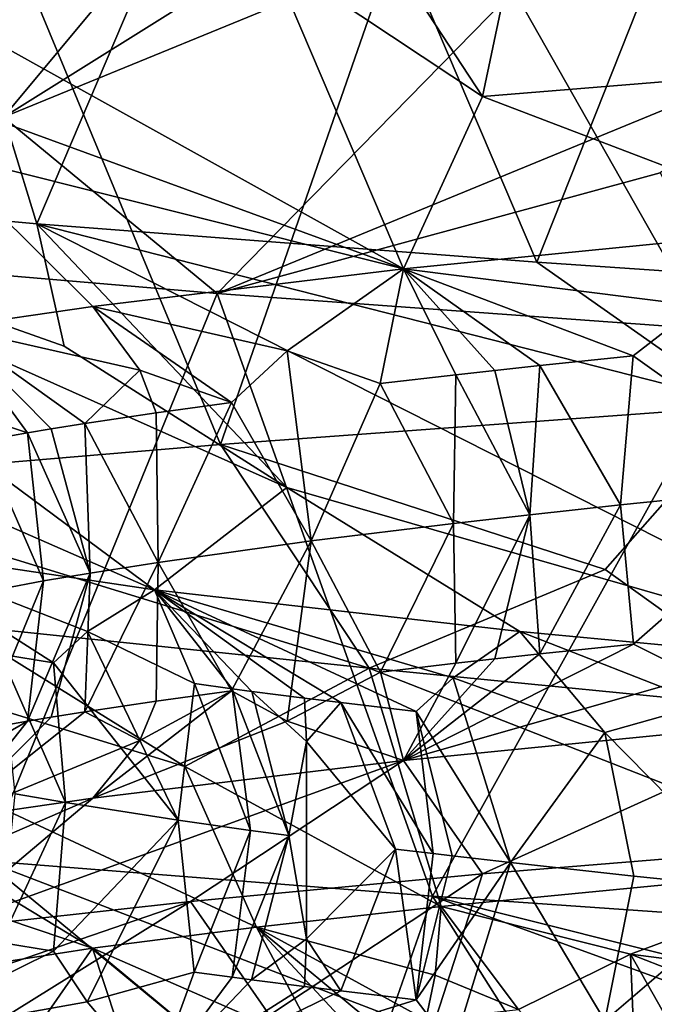
# Model space of a CAD drawing. Extents: x -29 to 75, y -81 to 456.
# Drawn here: x -13 to -13, y -73 to -72 of the extents above; entities that cross this region are included whole.
import ezdxf

# ---------------------------------------------------------------- set-up
doc = ezdxf.new("R2010")
doc.units = 0
doc.header["$MEASUREMENT"] = 0

msp = doc.modelspace()

# ---------------------------------------------------------------- linework, layer by layer
for points in [[(-12.97085, -72.439575, -20.590582), (-13.148622, -72.423531, -20.330702), (-13.047544, -72.18927, -20.487003)], [(-12.97085, -72.439575, -20.590582), (-13.047544, -72.18927, -20.487003), (-12.870318, -72.20385, -20.711432)], [(-12.762858, -72.455551, -20.825218), (-12.97085, -72.439575, -20.590582), (-12.870318, -72.20385, -20.711432)], [(-12.762858, -72.455551, -20.825218), (-12.870318, -72.20385, -20.711432), (-12.668733, -72.218407, -20.914032)], [(-12.549681, -72.470078, -21.014303), (-12.762858, -72.455551, -20.825218), (-12.668733, -72.218407, -20.914032)], [(-12.785426, -72.386688, -17.642832), (-12.757585, -72.254478, -17.274784), (-12.866845, -72.262558, -17.38987)], [(-12.785426, -72.386688, -17.642832), (-12.499304, -72.363472, -17.342848), (-12.757585, -72.254478, -17.274784)], [(-12.499304, -72.363472, -17.342848), (-12.573643, -72.304726, -17.258078), (-12.757585, -72.254478, -17.274784)], [(-12.785426, -72.386688, -17.642832), (-12.866845, -72.262558, -17.38987), (-12.873951, -72.327942, -17.572935)], [(-12.807402, -72.281021, 20.779821), (-12.674394, -72.515305, 20.909182), (-12.576429, -72.265007, 20.992887)], [(-13.19312, -72.372055, 18.108362), (-13.089517, -72.313316, 18.152966), (-12.878728, -72.268097, 17.982677)], [(-13.19312, -72.372055, 18.108362), (-12.878728, -72.268097, 17.982677), (-13.167629, -72.444534, 17.807114)], [(-12.984592, -72.395271, 17.726505), (-13.167629, -72.444534, 17.807114), (-12.878728, -72.268097, 17.982677)], [(-12.984592, -72.395271, 17.726505), (-12.878728, -72.268097, 17.982677), (-12.890841, -72.336525, 17.789148)], [(-12.894423, -72.531357, 20.683777), (-12.807402, -72.281021, 20.779821), (-12.992356, -72.295547, 20.562849)], [(-12.894423, -72.531357, 20.683777), (-12.674394, -72.515305, 20.909182), (-12.807402, -72.281021, 20.779821)], [(-12.873951, -72.327942, -17.572935), (-13.130211, -72.285057, -17.743906), (-12.818251, -72.458366, -17.882856)], [(-13.11202, -72.351158, -17.936323), (-12.818251, -72.458366, -17.882856), (-13.130211, -72.285057, -17.743906)], [(-12.984592, -72.395271, 17.726505), (-12.716375, -72.285408, 17.737906), (-12.895803, -72.468536, 17.422869)], [(-12.984592, -72.395271, 17.726505), (-12.890841, -72.336525, 17.789148), (-12.716375, -72.285408, 17.737906)], [(-12.630743, -72.359741, 17.466366), (-12.895803, -72.468536, 17.422869), (-12.716375, -72.285408, 17.737906)], [(-12.630743, -72.359741, 17.466366), (-12.716375, -72.285408, 17.737906), (-12.522294, -72.302719, 17.517353)], [(-13.083583, -72.547318, 20.434076), (-12.894423, -72.531357, 20.683777), (-12.992356, -72.295547, 20.562849)], [(-12.785426, -72.386688, -17.642832), (-12.873951, -72.327942, -17.572935), (-12.818251, -72.458366, -17.882856)], [(-13.012249, -72.409904, -17.989054), (-12.818251, -72.458366, -17.882856), (-13.11202, -72.351158, -17.936323)], [(-12.711599, -72.418488, 17.387718), (-12.895803, -72.468536, 17.422869), (-12.630743, -72.359741, 17.466366)], [(-12.785426, -72.386688, -17.642832), (-12.643054, -72.441063, -17.647339), (-12.499304, -72.363472, -17.342848)], [(-12.785426, -72.386688, -17.642832), (-12.818251, -72.458366, -17.882856), (-12.643054, -72.441063, -17.647339)], [(-12.984592, -72.395271, 17.726505), (-12.895803, -72.468536, 17.422869), (-13.084609, -72.452583, 17.672552)], [(-13.012249, -72.409904, -17.989054), (-12.947563, -72.473961, -18.113808), (-12.818251, -72.458366, -17.882856)], [(-13.012249, -72.409904, -17.989054), (-13.006856, -72.48262, -18.248343), (-12.947563, -72.473961, -18.113808)], [(-12.711599, -72.418488, 17.387718), (-12.675946, -72.484589, 17.197475), (-12.895803, -72.468536, 17.422869)], [(-13.072322, -72.52597, -19.991074), (-13.148622, -72.423531, -20.330702), (-12.921919, -72.591721, -20.042755)], [(-12.959439, -72.49044, -20.415501), (-13.148622, -72.423531, -20.330702), (-12.97085, -72.439575, -20.590582)], [(-12.866877, -72.549187, -20.351116), (-12.921919, -72.591721, -20.042755), (-13.148622, -72.423531, -20.330702)], [(-12.866877, -72.549187, -20.351116), (-13.148622, -72.423531, -20.330702), (-12.959439, -72.49044, -20.415501)], [(-12.866877, -72.549187, -20.351116), (-12.959439, -72.49044, -20.415501), (-12.97085, -72.439575, -20.590582)], [(-12.866877, -72.549187, -20.351116), (-12.97085, -72.439575, -20.590582), (-12.604946, -72.624634, -20.501148)], [(-12.680163, -72.513657, -20.749121), (-12.97085, -72.439575, -20.590582), (-12.762858, -72.455551, -20.825218)], [(-12.680163, -72.513657, -20.749121), (-12.604946, -72.624634, -20.501148), (-12.97085, -72.439575, -20.590582)], [(-12.695947, -72.473694, -17.765396), (-12.643054, -72.441063, -17.647339), (-12.818251, -72.458366, -17.882856)], [(-12.992315, -72.704445, 17.542498), (-13.084609, -72.452583, 17.672552), (-12.895803, -72.468536, 17.422869)], [(-12.680163, -72.513657, -20.749121), (-12.762858, -72.455551, -20.825218), (-12.549681, -72.470078, -21.014303)], [(-12.866714, -72.492401, -18.026808), (-12.818251, -72.458366, -17.882856), (-12.947563, -72.473961, -18.113808)], [(-12.866714, -72.492401, -18.026808), (-12.827934, -72.506042, -17.984068), (-12.818251, -72.458366, -17.882856)], [(-12.796595, -72.502411, -17.932442), (-12.818251, -72.458366, -17.882856), (-12.827934, -72.506042, -17.984068)], [(-12.722723, -72.494438, -17.822594), (-12.695947, -72.473694, -17.765396), (-12.818251, -72.458366, -17.882856)], [(-12.761609, -72.498543, -17.87854), (-12.722723, -72.494438, -17.822594), (-12.818251, -72.458366, -17.882856)], [(-12.780358, -72.500595, -17.906975), (-12.761609, -72.498543, -17.87854), (-12.818251, -72.458366, -17.882856)], [(-12.796595, -72.502411, -17.932442), (-12.780358, -72.500595, -17.906975), (-12.818251, -72.458366, -17.882856)], [(-12.806192, -72.71907, 17.324022), (-12.992315, -72.704445, 17.542498), (-12.895803, -72.468536, 17.422869)], [(-12.675946, -72.484589, 17.197475), (-12.806192, -72.71907, 17.324022), (-12.895803, -72.468536, 17.422869)], [(-12.722723, -72.494438, -17.822594), (-12.647359, -72.548218, -17.751846), (-12.695947, -72.473694, -17.765396)], [(-12.927892, -72.500488, -18.147181), (-12.947563, -72.473961, -18.113808), (-13.006856, -72.48262, -18.248343)], [(-12.889894, -72.513847, -18.097746), (-12.866714, -72.492401, -18.026808), (-12.947563, -72.473961, -18.113808)], [(-12.927892, -72.500488, -18.147181), (-12.889894, -72.513847, -18.097746), (-12.947563, -72.473961, -18.113808)], [(-12.974728, -72.526497, -18.289804), (-13.006856, -72.48262, -18.248343), (-13.01225, -72.514, -18.356487)], [(-12.950848, -72.522629, -18.230137), (-12.927892, -72.500488, -18.147181), (-13.006856, -72.48262, -18.248343)], [(-12.9648, -72.524857, -18.264351), (-12.950848, -72.522629, -18.230137), (-13.006856, -72.48262, -18.248343)], [(-12.974728, -72.526497, -18.289804), (-12.9648, -72.524857, -18.264351), (-13.006856, -72.48262, -18.248343)], [(-12.599625, -72.733475, 17.131161), (-12.806192, -72.71907, 17.324022), (-12.675946, -72.484589, 17.197475)], [(-12.889894, -72.513847, -18.097746), (-12.856643, -72.571426, -18.071295), (-12.866714, -72.492401, -18.026808)], [(-12.866714, -72.492401, -18.026808), (-12.856643, -72.571426, -18.071295), (-12.827934, -72.506042, -17.984068)], [(-12.761609, -72.498543, -17.87854), (-12.72806, -72.556427, -17.860281), (-12.722723, -72.494438, -17.822594)], [(-12.72806, -72.556427, -17.860281), (-12.647359, -72.548218, -17.751846), (-12.722723, -72.494438, -17.822594)], [(-12.950848, -72.522629, -18.230137), (-12.92113, -72.518173, -18.162497), (-12.927892, -72.500488, -18.147181)], [(-12.92113, -72.518173, -18.162497), (-12.889894, -72.513847, -18.097746), (-12.927892, -72.500488, -18.147181)], [(-12.796595, -72.502411, -17.932442), (-12.827934, -72.506042, -17.984068), (-12.797544, -72.564163, -17.967125)], [(-12.796595, -72.502411, -17.932442), (-12.797544, -72.564163, -17.967125), (-12.765714, -72.560532, -17.916378)], [(-12.796595, -72.502411, -17.932442), (-12.765714, -72.560532, -17.916378), (-12.780358, -72.500595, -17.906975)], [(-12.780358, -72.500595, -17.906975), (-12.765714, -72.560532, -17.916378), (-12.761609, -72.498543, -17.87854)], [(-12.761609, -72.498543, -17.87854), (-12.765714, -72.560532, -17.916378), (-12.72806, -72.556427, -17.860281)], [(-12.797544, -72.564163, -17.967125), (-12.827934, -72.506042, -17.984068), (-12.856643, -72.571426, -18.071295)], [(-12.974728, -72.526497, -18.289804), (-13.01225, -72.514, -18.356487), (-12.993586, -72.529778, -18.341095)], [(-12.920364, -72.580338, -18.203207), (-12.889894, -72.513847, -18.097746), (-12.92113, -72.518173, -18.162497)], [(-12.920364, -72.580338, -18.203207), (-12.856643, -72.571426, -18.071295), (-12.889894, -72.513847, -18.097746)], [(-12.950848, -72.522629, -18.230137), (-12.920364, -72.580338, -18.203207), (-12.92113, -72.518173, -18.162497)], [(-12.734426, -72.583298, 20.692316), (-12.674394, -72.515305, 20.909182), (-12.894423, -72.531357, 20.683777)], [(-12.652492, -72.642044, 20.614855), (-12.674394, -72.515305, 20.909182), (-12.734426, -72.583298, 20.692316)], [(-12.9648, -72.524857, -18.264351), (-12.948642, -72.584785, -18.270815), (-12.950848, -72.522629, -18.230137)], [(-12.950848, -72.522629, -18.230137), (-12.948642, -72.584785, -18.270815), (-12.920364, -72.580338, -18.203207)], [(-13.072322, -72.52597, -19.991074), (-12.921919, -72.591721, -20.042755), (-13.038408, -72.574409, -19.773081)], [(-12.974728, -72.526497, -18.289804), (-12.993586, -72.529778, -18.341095), (-12.968002, -72.588074, -18.32143)], [(-12.974728, -72.526497, -18.289804), (-12.948642, -72.584785, -18.270815), (-12.9648, -72.524857, -18.264351)], [(-12.974728, -72.526497, -18.289804), (-12.968002, -72.588074, -18.32143), (-12.948642, -72.584785, -18.270815)], [(-12.968002, -72.588074, -18.32143), (-12.993586, -72.529778, -18.341095), (-13.002765, -72.594643, -18.424122)], [(-12.832544, -72.624283, 20.492697), (-12.894423, -72.531357, 20.683777), (-13.083583, -72.547318, 20.434076)], [(-12.832544, -72.624283, 20.492697), (-12.734426, -72.583298, 20.692316), (-12.894423, -72.531357, 20.683777)], [(-12.832544, -72.624283, 20.492697), (-13.083583, -72.547318, 20.434076), (-13.003971, -72.606514, 20.35078)], [(-12.866877, -72.549187, -20.351116), (-12.769947, -72.609039, -20.294138), (-12.921919, -72.591721, -20.042755)], [(-12.866877, -72.549187, -20.351116), (-12.604946, -72.624634, -20.501148), (-12.769947, -72.609039, -20.294138)], [(-12.722709, -72.614304, -17.822561), (-12.647359, -72.548218, -17.751846), (-12.72806, -72.556427, -17.860281)], [(-12.722709, -72.614304, -17.822561), (-12.695928, -72.627617, -17.765352), (-12.647359, -72.548218, -17.751846)], [(-12.7616, -72.618408, -17.878504), (-12.72806, -72.556427, -17.860281), (-12.765714, -72.560532, -17.916378)], [(-12.7616, -72.618408, -17.878504), (-12.722709, -72.614304, -17.822561), (-12.72806, -72.556427, -17.860281)], [(-12.947602, -72.740631, 19.991222), (-12.879431, -72.731987, 20.121193), (-13.24089, -72.563385, 20.160896)], [(-12.909304, -72.66526, 20.289454), (-13.003971, -72.606514, 20.35078), (-13.24089, -72.563385, 20.160896)], [(-12.909304, -72.66526, 20.289454), (-13.24089, -72.563385, 20.160896), (-12.879431, -72.731987, 20.121193)], [(-13.102753, -72.688477, 19.923548), (-12.947602, -72.740631, 19.991222), (-13.24089, -72.563385, 20.160896)], [(-12.796586, -72.622276, -17.932407), (-12.765714, -72.560532, -17.916378), (-12.797544, -72.564163, -17.967125)], [(-12.796586, -72.622276, -17.932407), (-12.780352, -72.620461, -17.906939), (-12.765714, -72.560532, -17.916378)], [(-12.780352, -72.620461, -17.906939), (-12.7616, -72.618408, -17.878504), (-12.765714, -72.560532, -17.916378)], [(-12.827924, -72.625916, -17.984035), (-12.797544, -72.564163, -17.967125), (-12.856643, -72.571426, -18.071295)], [(-12.796586, -72.622276, -17.932407), (-12.797544, -72.564163, -17.967125), (-12.827924, -72.625916, -17.984035)], [(-12.920364, -72.580338, -18.203207), (-12.889886, -72.633713, -18.097712), (-12.856643, -72.571426, -18.071295)], [(-12.889886, -72.633713, -18.097712), (-12.866703, -72.646317, -18.02676), (-12.856643, -72.571426, -18.071295)], [(-12.866703, -72.646317, -18.02676), (-12.827924, -72.625916, -17.984035), (-12.856643, -72.571426, -18.071295)], [(-12.949783, -72.609032, -19.907738), (-13.038408, -72.574409, -19.773081), (-12.921919, -72.591721, -20.042755)], [(-12.949783, -72.609032, -19.907738), (-12.963906, -72.622101, -19.84227), (-13.038408, -72.574409, -19.773081)], [(-12.985883, -72.618462, -19.785847), (-13.038408, -72.574409, -19.773081), (-12.963906, -72.622101, -19.84227)], [(-12.950845, -72.642494, -18.230101), (-12.921123, -72.638039, -18.162462), (-12.920364, -72.580338, -18.203207)], [(-12.950845, -72.642494, -18.230101), (-12.920364, -72.580338, -18.203207), (-12.948642, -72.584785, -18.270815)], [(-12.921123, -72.638039, -18.162462), (-12.889886, -72.633713, -18.097712), (-12.920364, -72.580338, -18.203207)], [(-12.832544, -72.624283, 20.492697), (-12.652492, -72.642044, 20.614855), (-12.734426, -72.583298, 20.692316)], [(-12.993581, -72.649651, -18.341059), (-12.968002, -72.588074, -18.32143), (-13.002765, -72.594643, -18.424122)], [(-12.974726, -72.646362, -18.289768), (-12.968002, -72.588074, -18.32143), (-12.993581, -72.649651, -18.341059)], [(-12.974726, -72.646362, -18.289768), (-12.948642, -72.584785, -18.270815), (-12.968002, -72.588074, -18.32143)], [(-12.974726, -72.646362, -18.289768), (-12.964801, -72.644722, -18.264315), (-12.948642, -72.584785, -18.270815)], [(-12.964801, -72.644722, -18.264315), (-12.950845, -72.642494, -18.230101), (-12.948642, -72.584785, -18.270815)], [(-12.905269, -72.63076, -19.97365), (-12.949783, -72.609032, -19.907738), (-12.921919, -72.591721, -20.042755)], [(-12.79763, -72.628311, -20.191845), (-12.921919, -72.591721, -20.042755), (-12.769947, -72.609039, -20.294138)], [(-12.79763, -72.628311, -20.191845), (-12.812996, -72.642365, -20.143166), (-12.921919, -72.591721, -20.042755)], [(-12.889509, -72.632889, -20.005306), (-12.905269, -72.63076, -19.97365), (-12.921919, -72.591721, -20.042755)], [(-12.881433, -72.633957, -20.021038), (-12.889509, -72.632889, -20.005306), (-12.921919, -72.591721, -20.042755)], [(-12.859507, -72.636757, -20.062233), (-12.881433, -72.633957, -20.021038), (-12.921919, -72.591721, -20.042755)], [(-12.844394, -72.638626, -20.08943), (-12.859507, -72.636757, -20.062233), (-12.921919, -72.591721, -20.042755)], [(-12.844394, -72.638626, -20.08943), (-12.921919, -72.591721, -20.042755), (-12.812996, -72.642365, -20.143166)], [(-12.832544, -72.624283, 20.492697), (-13.003971, -72.606514, 20.35078), (-12.909304, -72.66526, 20.289454)], [(-12.949783, -72.609032, -19.907738), (-12.912069, -72.6875, -19.918497), (-12.963906, -72.622101, -19.84227)], [(-12.905269, -72.63076, -19.97365), (-12.912069, -72.6875, -19.918497), (-12.949783, -72.609032, -19.907738)], [(-12.734504, -72.651024, -20.263914), (-12.79763, -72.628311, -20.191845), (-12.769947, -72.609039, -20.294138)], [(-12.692756, -72.639282, -20.342535), (-12.734504, -72.651024, -20.263914), (-12.769947, -72.609039, -20.294138)], [(-12.692756, -72.639282, -20.342535), (-12.769947, -72.609039, -20.294138), (-12.604946, -72.624634, -20.501148)], [(-12.722709, -72.614304, -17.822561), (-12.818251, -72.662727, -17.882856), (-12.695928, -72.627617, -17.765352)], [(-12.7616, -72.618408, -17.878504), (-12.818251, -72.662727, -17.882856), (-12.722709, -72.614304, -17.822561)], [(-12.985883, -72.618462, -19.785847), (-12.963906, -72.622101, -19.84227), (-12.958866, -72.680222, -19.807859)], [(-12.985883, -72.618462, -19.785847), (-12.958866, -72.680222, -19.807859), (-12.97985, -72.676582, -19.751598)], [(-12.780352, -72.620461, -17.906939), (-12.818251, -72.662727, -17.882856), (-12.7616, -72.618408, -17.878504)], [(-12.796586, -72.622276, -17.932407), (-12.818251, -72.662727, -17.882856), (-12.780352, -72.620461, -17.906939)], [(-12.958866, -72.680222, -19.807859), (-12.963906, -72.622101, -19.84227), (-12.912069, -72.6875, -19.918497)], [(-12.832544, -72.624283, 20.492697), (-12.909304, -72.66526, 20.289454), (-12.802606, -72.723343, 20.246244)], [(-12.832544, -72.624283, 20.492697), (-12.623985, -72.706017, 20.479763), (-12.652492, -72.642044, 20.614855)], [(-12.832544, -72.624283, 20.492697), (-12.802606, -72.723343, 20.246244), (-12.623985, -72.706017, 20.479763)], [(-12.796586, -72.622276, -17.932407), (-12.827924, -72.625916, -17.984035), (-12.818251, -72.662727, -17.882856)], [(-12.866703, -72.646317, -18.02676), (-12.818251, -72.662727, -17.882856), (-12.827924, -72.625916, -17.984035)], [(-12.695928, -72.627617, -17.765352), (-12.818251, -72.662727, -17.882856), (-12.643054, -72.645432, -17.647339)], [(-12.773742, -72.705109, -20.173559), (-12.812996, -72.642365, -20.143166), (-12.79763, -72.628311, -20.191845)], [(-12.773742, -72.705109, -20.173559), (-12.79763, -72.628311, -20.191845), (-12.734504, -72.651024, -20.263914)], [(-12.881862, -72.691765, -19.981791), (-12.912069, -72.6875, -19.918497), (-12.905269, -72.63076, -19.97365)], [(-12.889509, -72.632889, -20.005306), (-12.881862, -72.691765, -19.981791), (-12.905269, -72.63076, -19.97365)], [(-12.889509, -72.632889, -20.005306), (-12.865974, -72.693893, -20.013062), (-12.881862, -72.691765, -19.981791)], [(-12.881433, -72.633957, -20.021038), (-12.865974, -72.693893, -20.013062), (-12.889509, -72.632889, -20.005306)], [(-12.889886, -72.633713, -18.097712), (-12.947563, -72.678329, -18.113808), (-12.866703, -72.646317, -18.02676)], [(-12.927883, -72.654404, -18.147133), (-12.947563, -72.678329, -18.113808), (-12.889886, -72.633713, -18.097712)], [(-12.927883, -72.654404, -18.147133), (-12.889886, -72.633713, -18.097712), (-12.921123, -72.638039, -18.162462)], [(-12.858602, -72.654747, -20.044111), (-12.865974, -72.693893, -20.013062), (-12.881433, -72.633957, -20.021038)], [(-12.858602, -72.654747, -20.044111), (-12.881433, -72.633957, -20.021038), (-12.859507, -72.636757, -20.062233)], [(-12.844394, -72.638626, -20.08943), (-12.858602, -72.654747, -20.044111), (-12.859507, -72.636757, -20.062233)], [(-12.950845, -72.642494, -18.230101), (-12.927883, -72.654404, -18.147133), (-12.921123, -72.638039, -18.162462)], [(-12.844394, -72.638626, -20.08943), (-12.821597, -72.699501, -20.094297), (-12.858602, -72.654747, -20.044111)], [(-12.806026, -72.70137, -20.120945), (-12.844394, -72.638626, -20.08943), (-12.812996, -72.642365, -20.143166)], [(-12.806026, -72.70137, -20.120945), (-12.821597, -72.699501, -20.094297), (-12.844394, -72.638626, -20.08943)], [(-12.670527, -72.71608, -20.322254), (-12.734504, -72.651024, -20.263914), (-12.692756, -72.639282, -20.342535)], [(-12.950845, -72.642494, -18.230101), (-13.006856, -72.686989, -18.248343), (-12.927883, -72.654404, -18.147133)], [(-12.964801, -72.644722, -18.264315), (-13.006856, -72.686989, -18.248343), (-12.950845, -72.642494, -18.230101)], [(-12.974726, -72.646362, -18.289768), (-13.006856, -72.686989, -18.248343), (-12.964801, -72.644722, -18.264315)], [(-12.785436, -72.709747, -17.642824), (-12.643054, -72.645432, -17.647339), (-12.818251, -72.662727, -17.882856)], [(-12.798098, -72.702301, -20.134184), (-12.806026, -72.70137, -20.120945), (-12.812996, -72.642365, -20.143166)], [(-12.773742, -72.705109, -20.173559), (-12.798098, -72.702301, -20.134184), (-12.812996, -72.642365, -20.143166)], [(-12.785436, -72.709747, -17.642824), (-12.499312, -72.686531, -17.342838), (-12.643054, -72.645432, -17.647339)], [(-12.974726, -72.646362, -18.289768), (-13.012246, -72.667915, -18.35644), (-13.006856, -72.686989, -18.248343)], [(-12.974726, -72.646362, -18.289768), (-12.993581, -72.649651, -18.341059), (-13.012246, -72.667915, -18.35644)], [(-12.866703, -72.646317, -18.02676), (-12.947563, -72.678329, -18.113808), (-12.818251, -72.662727, -17.882856)], [(-12.773742, -72.705109, -20.173559), (-12.734504, -72.651024, -20.263914), (-12.722511, -72.710716, -20.250698)], [(-12.670527, -72.71608, -20.322254), (-12.722511, -72.710716, -20.250698), (-12.734504, -72.651024, -20.263914)], [(-12.927883, -72.654404, -18.147133), (-13.006856, -72.686989, -18.248343), (-12.947563, -72.678329, -18.113808)], [(-12.85862, -72.736771, -20.044094), (-12.865974, -72.693893, -20.013062), (-12.858602, -72.654747, -20.044111)], [(-12.85862, -72.736771, -20.044094), (-12.858602, -72.654747, -20.044111), (-12.821597, -72.699501, -20.094297)], [(-13.012259, -72.732964, -17.989048), (-12.906925, -72.721352, -17.810736), (-12.818251, -72.662727, -17.882856)], [(-13.012259, -72.732964, -17.989048), (-12.818251, -72.662727, -17.882856), (-12.947563, -72.678329, -18.113808)], [(-12.909304, -72.66526, 20.289454), (-12.879431, -72.731987, 20.121193), (-12.802606, -72.723343, 20.246244)], [(-12.906925, -72.721352, -17.810736), (-12.785436, -72.709747, -17.642824), (-12.818251, -72.662727, -17.882856)], [(-13.148281, -72.781334, 18.300842), (-13.283156, -72.675293, 18.034117), (-12.93515, -72.856667, 18.08848)], [(-12.975655, -72.804543, 17.924667), (-12.93515, -72.856667, 18.08848), (-13.283156, -72.675293, 18.034117)], [(-12.975655, -72.804543, 17.924667), (-13.283156, -72.675293, 18.034117), (-13.073611, -72.745796, 17.868744)], [(-13.100294, -72.744568, -18.176502), (-12.947563, -72.678329, -18.113808), (-13.006856, -72.686989, -18.248343)], [(-13.100294, -72.744568, -18.176502), (-13.012259, -72.732964, -17.989048), (-12.947563, -72.678329, -18.113808)], [(-12.985905, -72.738335, -19.785818), (-12.97985, -72.676582, -19.751598), (-12.958866, -72.680222, -19.807859)], [(-12.985905, -72.738335, -19.785818), (-12.958866, -72.680222, -19.807859), (-12.963925, -72.741974, -19.842241)], [(-12.963925, -72.741974, -19.842241), (-12.958866, -72.680222, -19.807859), (-12.912069, -72.6875, -19.918497)], [(-12.573658, -72.745285, -17.258059), (-12.499312, -72.686531, -17.342838), (-12.819531, -72.815254, -17.338217)], [(-12.785436, -72.709747, -17.642824), (-12.819531, -72.815254, -17.338217), (-12.499312, -72.686531, -17.342838)], [(-13.102753, -72.688477, 19.923548), (-13.047693, -72.756226, 19.746243), (-12.947602, -72.740631, 19.991222)], [(-12.949812, -72.762947, -19.907701), (-12.963925, -72.741974, -19.842241), (-12.912069, -72.6875, -19.918497)], [(-12.90529, -72.750633, -19.973621), (-12.949812, -72.762947, -19.907701), (-12.912069, -72.6875, -19.918497)], [(-12.90529, -72.750633, -19.973621), (-12.912069, -72.6875, -19.918497), (-12.881862, -72.691765, -19.981791)], [(-12.889535, -72.752762, -20.005281), (-12.90529, -72.750633, -19.973621), (-12.881862, -72.691765, -19.981791)], [(-12.889535, -72.752762, -20.005281), (-12.881862, -72.691765, -19.981791), (-12.865974, -72.693893, -20.013062)], [(-12.881461, -72.753822, -20.021013), (-12.889535, -72.752762, -20.005281), (-12.865974, -72.693893, -20.013062)], [(-12.85862, -72.736771, -20.044094), (-12.881461, -72.753822, -20.021013), (-12.865974, -72.693893, -20.013062)], [(-12.844419, -72.758499, -20.089405), (-12.85862, -72.736771, -20.044094), (-12.821597, -72.699501, -20.094297)], [(-12.844419, -72.758499, -20.089405), (-12.821597, -72.699501, -20.094297), (-12.813019, -72.762238, -20.143141)], [(-12.806026, -72.70137, -20.120945), (-12.813019, -72.762238, -20.143141), (-12.821597, -72.699501, -20.094297)], [(-12.798098, -72.702301, -20.134184), (-12.813019, -72.762238, -20.143141), (-12.806026, -72.70137, -20.120945)], [(-12.773742, -72.705109, -20.173559), (-12.813019, -72.762238, -20.143141), (-12.798098, -72.702301, -20.134184)], [(-13.073611, -72.745796, 17.868744), (-12.992315, -72.704445, 17.542498), (-12.786534, -72.873985, 17.834953)], [(-12.82364, -72.769012, 17.512632), (-12.786534, -72.873985, 17.834953), (-12.992315, -72.704445, 17.542498)], [(-12.82364, -72.769012, 17.512632), (-12.992315, -72.704445, 17.542498), (-12.806192, -72.71907, 17.324022)], [(-12.773742, -72.705109, -20.173559), (-12.797665, -72.782227, -20.191813), (-12.813019, -72.762238, -20.143141)], [(-12.723839, -72.743202, 20.301352), (-12.623985, -72.706017, 20.479763), (-12.802606, -72.723343, 20.246244)], [(-12.773742, -72.705109, -20.173559), (-12.734529, -72.770897, -20.263889), (-12.797665, -72.782227, -20.191813)], [(-12.773742, -72.705109, -20.173559), (-12.722511, -72.710716, -20.250698), (-12.734529, -72.770897, -20.263889)], [(-12.644553, -72.753418, 20.383728), (-12.623985, -72.706017, 20.479763), (-12.723839, -72.743202, 20.301352)], [(-12.906925, -72.721352, -17.810736), (-12.87397, -72.768501, -17.57292), (-12.785436, -72.709747, -17.642824)], [(-12.87397, -72.768501, -17.57292), (-12.819531, -72.815254, -17.338217), (-12.785436, -72.709747, -17.642824)], [(-12.670527, -72.71608, -20.322254), (-12.734529, -72.770897, -20.263889), (-12.722511, -72.710716, -20.250698)], [(-12.737493, -72.827759, 17.585379), (-12.82364, -72.769012, 17.512632), (-12.806192, -72.71907, 17.324022)], [(-12.514432, -72.792229, 17.206543), (-12.806192, -72.71907, 17.324022), (-12.599625, -72.733475, 17.131161)], [(-12.44289, -72.850975, 17.293747), (-12.806192, -72.71907, 17.324022), (-12.514432, -72.792229, 17.206543)], [(-12.44289, -72.850975, 17.293747), (-12.737493, -72.827759, 17.585379), (-12.806192, -72.71907, 17.324022)], [(-12.670527, -72.71608, -20.322254), (-12.692792, -72.793198, -20.342505), (-12.734529, -72.770897, -20.263889)], [(-13.112041, -72.79171, -17.936312), (-13.001484, -72.780106, -17.749159), (-12.906925, -72.721352, -17.810736)], [(-13.112041, -72.79171, -17.936312), (-12.906925, -72.721352, -17.810736), (-13.012259, -72.732964, -17.989048)], [(-13.001484, -72.780106, -17.749159), (-12.87397, -72.768501, -17.57292), (-12.906925, -72.721352, -17.810736)], [(-12.805133, -72.751862, 20.181555), (-12.802606, -72.723343, 20.246244), (-12.879431, -72.731987, 20.121193)], [(-12.805133, -72.751862, 20.181555), (-12.770426, -72.766212, 20.21216), (-12.802606, -72.723343, 20.246244)], [(-12.770426, -72.766212, 20.21216), (-12.723839, -72.743202, 20.301352), (-12.802606, -72.723343, 20.246244)], [(-12.852745, -72.782272, 20.069407), (-12.879431, -72.731987, 20.121193), (-12.947602, -72.740631, 19.991222)], [(-12.808979, -72.770538, 20.151533), (-12.805133, -72.751862, 20.181555), (-12.879431, -72.731987, 20.121193)], [(-12.82994, -72.772995, 20.116547), (-12.808979, -72.770538, 20.151533), (-12.879431, -72.731987, 20.121193)], [(-12.840164, -72.774223, 20.098906), (-12.82994, -72.772995, 20.116547), (-12.879431, -72.731987, 20.121193)], [(-12.852745, -72.782272, 20.069407), (-12.840164, -72.774223, 20.098906), (-12.879431, -72.731987, 20.121193)], [(-12.985905, -72.738335, -19.785818), (-12.963925, -72.741974, -19.842241), (-13.038408, -72.778778, -19.773081)], [(-12.859532, -72.75663, -20.062206), (-12.881461, -72.753822, -20.021013), (-12.85862, -72.736771, -20.044094)], [(-12.844419, -72.758499, -20.089405), (-12.859532, -72.75663, -20.062206), (-12.85862, -72.736771, -20.044094)], [(-12.970376, -72.773438, 19.861563), (-12.947602, -72.740631, 19.991222), (-13.047693, -72.756226, 19.746243)], [(-12.949812, -72.762947, -19.907701), (-13.038408, -72.778778, -19.773081), (-12.963925, -72.741974, -19.842241)], [(-12.970376, -72.773438, 19.861563), (-12.932534, -72.786469, 19.917761), (-12.947602, -72.740631, 19.991222)], [(-12.932534, -72.786469, 19.917761), (-12.877449, -72.798912, 20.010502), (-12.947602, -72.740631, 19.991222)], [(-12.852745, -72.782272, 20.069407), (-12.947602, -72.740631, 19.991222), (-12.877449, -72.798912, 20.010502)], [(-12.720771, -72.822372, 20.254145), (-12.723839, -72.743202, 20.301352), (-12.770426, -72.766212, 20.21216)], [(-12.644553, -72.753418, 20.383728), (-12.723839, -72.743202, 20.301352), (-12.687082, -72.757553, 20.329653)], [(-12.692507, -72.798447, 20.29685), (-12.687082, -72.757553, 20.329653), (-12.723839, -72.743202, 20.301352)], [(-12.720771, -72.822372, 20.254145), (-12.692507, -72.798447, 20.29685), (-12.723839, -72.743202, 20.301352)], [(-12.975655, -72.804543, 17.924667), (-13.073611, -72.745796, 17.868744), (-12.786534, -72.873985, 17.834953)], [(-12.573658, -72.745285, -17.258059), (-12.819531, -72.815254, -17.338217), (-12.707379, -72.80719, -17.226456)], [(-12.90529, -72.750633, -19.973621), (-12.921919, -72.796089, -20.042755), (-12.949812, -72.762947, -19.907701)], [(-12.889535, -72.752762, -20.005281), (-12.921919, -72.796089, -20.042755), (-12.90529, -72.750633, -19.973621)], [(-12.808979, -72.770538, 20.151533), (-12.770426, -72.766212, 20.21216), (-12.805133, -72.751862, 20.181555)], [(-12.881461, -72.753822, -20.021013), (-12.921919, -72.796089, -20.042755), (-12.889535, -72.752762, -20.005281)], [(-12.859532, -72.75663, -20.062206), (-12.921919, -72.796089, -20.042755), (-12.881461, -72.753822, -20.021013)], [(-12.981778, -72.794266, 19.798056), (-12.970376, -72.773438, 19.861563), (-13.047693, -72.756226, 19.746243)], [(-12.844419, -72.758499, -20.089405), (-12.921919, -72.796089, -20.042755), (-12.859532, -72.75663, -20.062206)], [(-12.844419, -72.758499, -20.089405), (-12.813019, -72.762238, -20.143141), (-12.921919, -72.796089, -20.042755)], [(-12.949812, -72.762947, -19.907701), (-12.921919, -72.796089, -20.042755), (-13.038408, -72.778778, -19.773081)], [(-12.797665, -72.782227, -20.191813), (-12.921919, -72.796089, -20.042755), (-12.813019, -72.762238, -20.143141)]]:
    msp.add_3dface(points)

doc.saveas('drawing.dxf')
